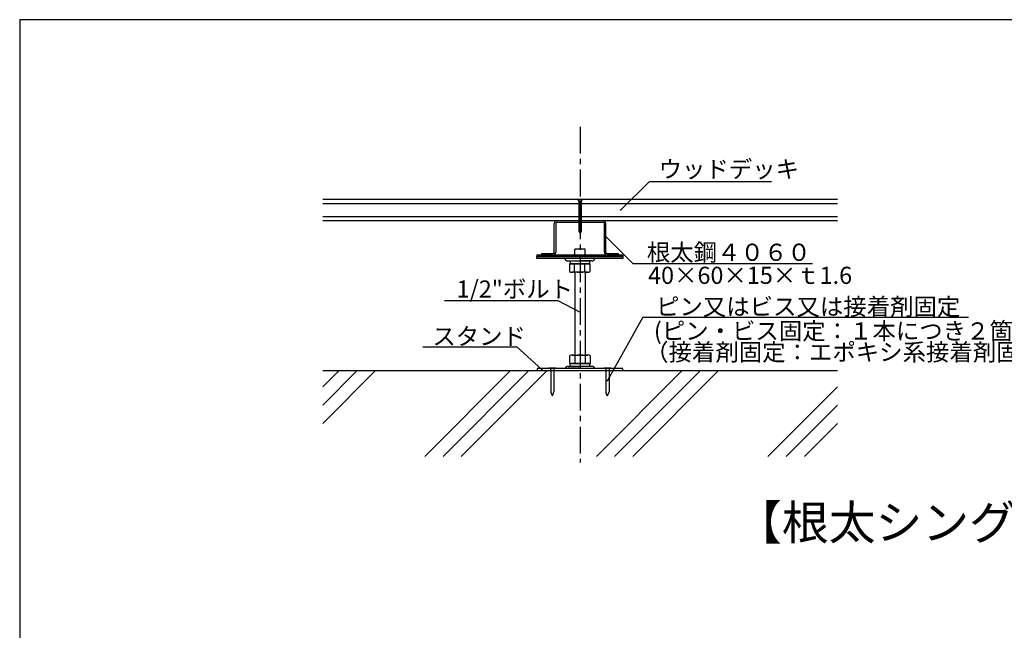
# Model space of a CAD drawing. Extents: x 17 to 2079, y 15 to 1442.
# Drawn here: x 17 to 1165, y 730 to 1442 of the extents above; entities that cross this region are included whole.
import ezdxf

# ---------------------------------------------------------------- set-up
doc = ezdxf.new("R2010")
doc.units = 0
doc.header["$LTSCALE"] = 5
doc.header["$MEASUREMENT"] = 0
doc.linetypes.add('CENTER1', pattern=[10, 6.25, -1.25, 1.25, -1.25])
for name, color, linetype in [('_0-0_中心線', 7, 'CONTINUOUS'), ('_0-1_中線', 7, 'CONTINUOUS'), ('_0-2_太線１', 7, 'CONTINUOUS'), ('_0-3_太線２', 7, 'CONTINUOUS'), ('_0-6_文字', 7, 'CONTINUOUS'), ('_F-1_中線', 7, 'CONTINUOUS')]:
    doc.layers.add(name, color=color, linetype=linetype)
doc.styles.get("Standard").update_dxf_attribs({"font": 'txt', "bigfont": 'bigfont.shx'})

msp = doc.modelspace()

# ---------------------------------------------------------------- linework, layer by layer
at = {"layer": '_0-0_中心線', "color": 4, "linetype": 'CENTER1'}
msp.add_line((670, 1317.6), (670, 925.8), dxfattribs=at)
at = {"layer": '_0-1_中線', "color": 7, "linetype": 'Continuous'}
for p, q in [((667.2, 1233), (667.2, 1232.9)), ((667.2, 1233), (672.8, 1233)), ((667.2, 1232.9), (668.4, 1230.6)), ((668.4, 1230.6), (668.4, 1195.8)), ((671.6, 1230.6), (668.4, 1230.6)), ((671.6, 1230.2), (668.4, 1229.3)), ((671.6, 1228.9), (668.4, 1228.1)), ((672.8, 1233), (671.6, 1230.6)), ((671.6, 1195.8), (671.6, 1230.6)), ((671.6, 1227.7), (668.4, 1226.8)), ((671.6, 1226.4), (668.4, 1225.6)), ((671.6, 1225.2), (668.4, 1224.3)), ((671.6, 1224), (668.4, 1223.1)), ((671.6, 1222.7), (668.4, 1221.9)), ((671.6, 1221.5), (668.4, 1220.6)), ((671.6, 1220.2), (668.4, 1219.4)), ((671.6, 1219), (668.4, 1218.1)), ((671.6, 1217.7), (668.4, 1216.9)), ((370, 1208), (970, 1208)), ((643.2, 1208), (696.8, 1208)), ((643.2, 1206.4), (696.8, 1206.4)), ((671.6, 1216.5), (668.4, 1215.6)), ((671.6, 1215.3), (668.4, 1214.4)), ((671.6, 1214), (668.4, 1213.2)), ((671.6, 1212.8), (668.4, 1211.9)), ((671.6, 1211.5), (668.4, 1210.7)), ((671.6, 1210.3), (668.4, 1209.4)), ((671.6, 1209), (668.4, 1208.2)), ((671.6, 1207.8), (668.4, 1206.9)), ((671.6, 1206.6), (668.4, 1205.7)), ((671.6, 1205.3), (668.4, 1204.5)), ((640, 1171.2), (640, 1204.8)), ((641.6, 1204.8), (641.6, 1171.2)), ((671.6, 1204.1), (668.4, 1203.2)), ((671.6, 1202.8), (668.4, 1202)), ((671.6, 1201.6), (668.4, 1200.7)), ((671.6, 1200.3), (668.4, 1199.5)), ((671.6, 1199.1), (668.4, 1198.2)), ((671.6, 1197.9), (668.4, 1197)), ((671.6, 1196.6), (668.4, 1195.8)), ((668.4, 1195.8), (670, 1193)), ((670, 1193), (671.6, 1195.8)), ((698.4, 1171.2), (698.4, 1204.8)), ((700, 1171.2), (700, 1204.8)), ((676, 1174.8), (664, 1174.8)), ((664, 1168), (664, 1174.8)), ((676, 1168), (676, 1174.8)), ((619.7, 1166), (719.7, 1166)), ((619.7, 1163.7), (619.7, 1166)), ((719.7, 1163.7), (619.7, 1163.7)), ((625, 1169.6), (625, 1168)), ((625, 1169.6), (638.4, 1169.6)), ((625, 1168), (638.4, 1168)), ((655.7, 1161), (669.7, 1161)), ((658.3, 1160.5), (658.3, 1158.3)), ((658.8, 1161), (680.5, 1161)), ((683.7, 1161), (669.7, 1161)), ((681, 1160.5), (681, 1158.3)), ((701.6, 1169.6), (715, 1169.6)), ((701.6, 1168), (715, 1168)), ((715, 1168), (715, 1169.6)), ((719.7, 1166), (719.7, 1163.7)), ((657.6, 1157.8), (657.6, 1148.8)), ((681.8, 1157.8), (657.6, 1157.8)), ((658.8, 1157.8), (680.5, 1157.8)), ((679.7, 1157.8), (659.7, 1157.8)), ((678.8, 1147.8), (660.6, 1147.8)), ((663.6, 1148.8), (663.6, 1157.8)), ((664, 1147.8), (664, 1051.2)), ((675.7, 1148.8), (675.7, 1157.8)), ((676, 1147.8), (676, 1051.2)), ((681.8, 1148.8), (681.8, 1157.8)), ((657.9, 1050.3), (657.9, 1041.2)), ((660.9, 1051.2), (679.1, 1051.2)), ((663.9, 1050.3), (663.9, 1041.2)), ((676.1, 1050.3), (676.1, 1041.2)), ((682.1, 1041.2), (682.1, 1050.3)), ((620, 1035.3), (620, 1033)), ((720, 1035.3), (620, 1035.3)), ((620, 1035.3), (620, 1033)), ((720, 1035.3), (620, 1035.3)), ((633.8, 1036.3), (641.8, 1036.3)), ((633.8, 1036.3), (633.8, 1035.3)), ((637.8, 1035.3), (633.8, 1035.3)), ((635.9, 1034.3), (635.9, 1008.3)), ((641.8, 1035.3), (637.8, 1035.3)), ((639.6, 1034.3), (639.6, 1008.3)), ((641.8, 1036.3), (641.8, 1035.3)), ((656, 1038), (670, 1038)), ((656, 1038), (670, 1038)), ((657.9, 1041.2), (682.1, 1041.2)), ((658.6, 1038.5), (658.6, 1040.7)), ((680.8, 1041.2), (659.1, 1041.2)), ((680.8, 1038), (659.1, 1038)), ((660, 1041.2), (680, 1041.2)), ((684, 1038), (670, 1038)), ((684, 1038), (670, 1038)), ((681.3, 1038.5), (681.3, 1040.7)), ((697.9, 1036.3), (705.9, 1036.3)), ((697.9, 1036.3), (697.9, 1035.3)), ((701.9, 1035.3), (697.9, 1035.3)), ((700.1, 1034.3), (700.1, 1008.3)), ((705.9, 1035.3), (701.9, 1035.3)), ((703.8, 1034.3), (703.8, 1008.3)), ((705.9, 1036.3), (705.9, 1035.3)), ((720, 1033), (720, 1035.3)), ((720, 1033), (720, 1035.3)), ((370, 1033), (970, 1033)), ((389.1, 1033), (370, 1013.9)), ((431.5, 1033), (370, 971.5)), ((410.3, 1033), (370, 992.7)), ((589.1, 1033), (489.1, 933)), ((610.3, 1033), (510.3, 933)), ((631.5, 1033), (531.5, 933)), ((620, 1033), (720, 1033)), ((620, 1033), (720, 1033)), ((789.1, 1033), (689.1, 933)), ((810.3, 1033), (710.3, 933)), ((831.5, 1033), (731.5, 933)), ((970, 1013.9), (889.1, 933)), ((637.7, 1003.6), (635.9, 1008.3)), ((637.9, 1003.6), (639.6, 1008.3)), ((701.8, 1003.6), (700.1, 1008.3)), ((702, 1003.6), (703.8, 1008.3)), ((970, 992.7), (910.3, 933)), ((970, 971.5), (931.5, 933))]:
    msp.add_line(p, q, dxfattribs=at)
for centre, radius, start, end in [((643.2, 1204.8), 3.2, 90, 180), ((643.2, 1204.8), 1.6, 90, 180), ((696.8, 1204.8), 3.2, 0, 90), ((696.8, 1204.8), 1.6, 0, 90), ((638.4, 1171.2), 1.6, 270, 0), ((638.4, 1171.2), 3.2, 270, 0), ((701.6, 1171.2), 3.2, 180, 270), ((701.6, 1171.2), 1.6, 180, 270), ((655.7, 1164.6), 3.62, 194.7048, 270), ((658.8, 1160.5), 0.5, 90, 180), ((680.5, 1160.5), 0.5, 0, 90), ((683.7, 1164.6), 3.62, 270, 345.2952), ((660.6, 1153.2), 5.37, 235.6158, 304.3842), ((658.8, 1158.3), 0.5, 180, 270), ((669.7, 1167.9), 20.1, 252.412, 287.588), ((678.8, 1153.2), 5.37, 235.6158, 304.3842), ((680.5, 1158.3), 0.5, 270, 0), ((660.9, 1045.9), 5.37, 55.6158, 124.3842), ((670, 1031.2), 20.1, 72.412, 107.588), ((679.1, 1045.9), 5.37, 55.6158, 124.3842), ((634.9, 1034.3), 1, 0, 90), ((640.6, 1034.3), 1, 90, 180), ((656, 1034.4), 3.62, 90, 165.2952), ((656, 1034.4), 3.62, 90, 165.2952), ((659.1, 1040.7), 0.5, 90, 180), ((659.1, 1038.5), 0.5, 180, 270), ((680.8, 1040.7), 0.5, 0, 90), ((680.8, 1038.5), 0.5, 270, 0), ((684, 1034.4), 3.62, 14.7048, 90), ((684, 1034.4), 3.62, 14.7048, 90), ((699.1, 1034.3), 1, 0, 90), ((704.8, 1034.3), 1, 90, 180)]:
    msp.add_arc(centre, radius, start, end, dxfattribs=at)
at = {"layer": '_0-2_太線１', "color": 3, "linetype": 'Continuous'}
for p, q in [((370, 1208), (970, 1208)), ((619.7, 1168), (719.7, 1168)), ((619.7, 1168), (619.7, 1166)), ((620.6, 1168), (619.7, 1167.1)), ((622, 1168), (620, 1166)), ((623.4, 1168), (621.4, 1166)), ((624.9, 1168), (622.9, 1166)), ((626.3, 1168), (624.3, 1166)), ((627.7, 1168), (625.7, 1166)), ((629.1, 1168), (627.1, 1166)), ((630.5, 1168), (628.5, 1166)), ((631.9, 1168), (629.9, 1166)), ((633.3, 1168), (631.3, 1166)), ((634.8, 1168), (632.8, 1166)), ((636.2, 1168), (634.2, 1166)), ((637.6, 1168), (635.6, 1166)), ((639, 1168), (637, 1166)), ((640.4, 1168), (638.4, 1166)), ((641.8, 1168), (639.8, 1166)), ((643.2, 1168), (641.2, 1166)), ((644.7, 1168), (642.7, 1166)), ((646.1, 1168), (644.1, 1166)), ((647.5, 1168), (645.5, 1166)), ((648.9, 1168), (646.9, 1166)), ((650.3, 1168), (648.3, 1166)), ((651.7, 1168), (649.7, 1166)), ((653.1, 1168), (651.1, 1166)), ((654.6, 1168), (652.6, 1166)), ((656, 1168), (654, 1166)), ((657.4, 1168), (655.4, 1166)), ((658.8, 1168), (656.8, 1166)), ((660.2, 1168), (658.2, 1166)), ((661.6, 1168), (659.6, 1166)), ((663, 1168), (661, 1166)), ((664.5, 1168), (662.5, 1166)), ((665.9, 1168), (663.9, 1166)), ((667.3, 1168), (665.3, 1166)), ((668.7, 1168), (666.7, 1166)), ((670.1, 1168), (668.1, 1166)), ((671.5, 1168), (669.5, 1166)), ((672.9, 1168), (670.9, 1166)), ((674.4, 1168), (672.4, 1166)), ((675.8, 1168), (673.8, 1166)), ((677.2, 1168), (675.2, 1166)), ((678.6, 1168), (676.6, 1166)), ((680, 1168), (678, 1166)), ((681.4, 1168), (679.4, 1166)), ((682.8, 1168), (680.8, 1166)), ((684.3, 1168), (682.3, 1166)), ((685.7, 1168), (683.7, 1166)), ((687.1, 1168), (685.1, 1166)), ((688.5, 1168), (686.5, 1166)), ((689.9, 1168), (687.9, 1166)), ((691.3, 1168), (689.3, 1166)), ((692.7, 1168), (690.7, 1166)), ((694.2, 1168), (692.2, 1166)), ((695.6, 1168), (693.6, 1166)), ((697, 1168), (695, 1166)), ((698.4, 1168), (696.4, 1166)), ((699.8, 1168), (697.8, 1166)), ((701.2, 1168), (699.2, 1166)), ((702.6, 1168), (700.6, 1166)), ((704.1, 1168), (702.1, 1166)), ((705.5, 1168), (703.5, 1166)), ((706.9, 1168), (704.9, 1166)), ((708.3, 1168), (706.3, 1166)), ((709.7, 1168), (707.7, 1166)), ((711.1, 1168), (709.1, 1166)), ((712.5, 1168), (710.5, 1166)), ((714, 1168), (712, 1166)), ((715.4, 1168), (713.4, 1166)), ((716.8, 1168), (714.8, 1166)), ((718.2, 1168), (716.2, 1166)), ((719.6, 1168), (717.6, 1166)), ((719.7, 1166.7), (719, 1166)), ((719.7, 1168), (719.7, 1166))]:
    msp.add_line(p, q, dxfattribs=at)
at = {"layer": '_0-3_太線２', "color": 2, "linetype": 'Continuous'}
for p, q in [((370, 1233), (970, 1233)), ((370, 1228), (970, 1228)), ((370, 1213), (970, 1213)), ((370, 1208), (970, 1208))]:
    msp.add_line(p, q, dxfattribs=at)
at = {"layer": '_0-6_文字', "color": 7, "linetype": 'Continuous'}
for p, q in [((717.6, 1220.5), (750.4, 1253.3)), ((893.2, 1253.3), (750.4, 1253.3)), ((699.2, 1190.1), (731.4, 1158)), ((731.4, 1158), (941.1, 1158)), ((511.9, 1114.7), (644.1, 1114.7)), ((644.1, 1114.7), (670, 1101.4)), ((743.3, 1095.4), (701.9, 1021.4)), ((743.3, 1095.4), (1122.7, 1095.4)), ((486.6, 1060.8), (596.3, 1060.8)), ((596.3, 1060.8), (625.5, 1034.2))]:
    msp.add_line(p, q, dxfattribs=at)
at = {"layer": '_0-6_文字', "color": 7}
for p in [(717.6, 1220.5), (699.2, 1190.1), (670, 1101.4), (625.5, 1034.2), (701.9, 1021.4)]:
    msp.add_point(p, dxfattribs=at)
at = {"layer": '_F-1_中線', "color": 7, "linetype": 'Continuous'}
for q in [(2079.3, 1442.5), (16.8, 17.5)]:
    msp.add_line((16.8, 1442.5), q, dxfattribs=at)

# ---------------------------------------------------------------- texts
at = {"layer": '_0-6_文字', "color": 7}
for s, height, p in [('ウッドデッキ', 20, (761.6, 1258.1)), ('根太鋼４０６０', 20, (747.9, 1161.1)), ('40×60×15×ｔ1.6', 20, (749.3, 1134.2)), ('1/2"ボルト', 20, (526.1, 1118.2)), ('ピン又はビス又は接着剤固定', 20, (758.6, 1097.7)), ('(ピン・ビス固定：１本につき２箇所固定)', 20, (756.1, 1069.3)), ('スタンド', 20, (497.8, 1063)), ('（接着剤固定：エポキシ系接着剤固定）', 20, (745.9, 1044.6)), ('【根太シングル工法】', 40, (850.7, 835.9))]:
    msp.add_text(s, height=height, dxfattribs=at).set_placement(p)

doc.saveas('drawing.dxf')
